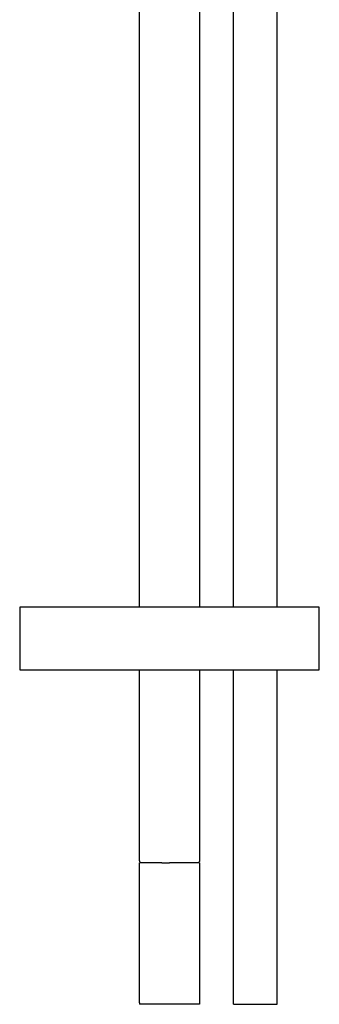
# Model space of a CAD drawing. Extents: x -71 to 71, y -362 to 362.
# Drawn here: x -71 to 39, y -362 to 0 of the extents above; entities that cross this region are included whole.
import ezdxf

# ---------------------------------------------------------------- set-up
doc = ezdxf.new("R2010")
doc.units = 0
doc.header["$MEASUREMENT"] = 0

msp = doc.modelspace()

# ---------------------------------------------------------------- linework, layer by layer
at = {"linetype": 'Continuous'}
for p, q in [((-26.712665, -216.401539), (-26.712665, 144.520476)), ((-4.712665, 144.520476), (-4.712665, -216.401539)), ((7.797815, -13.277264), (7.797815, 6.755626)), ((23.797815, -13.277264), (23.797815, 6.755626)), ((7.797815, -55.031834), (7.797815, -13.277264)), ((23.797815, -55.031854), (23.797815, -13.277264)), ((7.797815, -97.863344), (7.797815, -55.031834)), ((23.797815, -97.863344), (23.797815, -55.031854)), ((7.797815, -140.797494), (7.797815, -97.863344)), ((23.797825, -140.797494), (23.797815, -97.863344)), ((7.797815, -182.860014), (7.797815, -140.797494)), ((23.797825, -182.860014), (23.797825, -140.797494)), ((7.797815, -216.401539), (7.797815, -182.860014)), ((23.797817, -216.401539), (23.797825, -182.860014)), ((-70.712655, -216.401539), (-70.712665, -216.901529)), ((-70.712665, -216.901529), (-70.712665, -238.901539)), ((-70.112665, -216.401539), (-70.712655, -216.401539)), ((-68.712665, -216.401539), (-70.112665, -216.401539)), ((-66.412655, -216.401539), (-68.712665, -216.401539)), ((-63.312665, -216.401539), (-66.412655, -216.401539)), ((-59.312655, -216.401539), (-63.312665, -216.401539)), ((-54.512655, -216.401539), (-59.312655, -216.401539)), ((-49.112665, -216.401539), (-54.512655, -216.401539)), ((-43.112655, -216.401539), (-49.112665, -216.401539)), ((-36.712655, -216.401539), (-43.112655, -216.401539)), ((-29.912655, -216.401539), (-36.712655, -216.401539)), ((-22.912655, -216.401539), (-29.912655, -216.401539)), ((-15.712665, -216.401539), (-22.912655, -216.401539)), ((-8.512675, -216.401539), (-15.712665, -216.401539)), ((-1.512665, -216.401539), (-8.512675, -216.401539)), ((5.287325, -216.401539), (-1.512665, -216.401539)), ((11.687325, -216.401539), (5.287325, -216.401539)), ((17.687335, -216.401539), (11.687325, -216.401539)), ((23.087325, -216.401539), (17.687335, -216.401539)), ((27.887325, -216.401539), (23.087325, -216.401539)), ((31.887335, -216.401539), (27.887325, -216.401539)), ((34.987325, -216.401539), (31.887335, -216.401539)), ((37.287335, -216.401539), (34.987325, -216.401539)), ((38.687335, -216.401539), (37.287335, -216.401539)), ((39.287325, -216.401539), (38.687335, -216.401539)), ((39.287335, -216.901529), (39.287325, -216.401539)), ((39.287335, -238.901539), (39.287335, -216.901529)), ((-70.712665, -238.901539), (-70.712665, -239.401529)), ((-70.712665, -239.401529), (-70.112665, -239.401529)), ((-70.112665, -239.401529), (-68.712665, -239.401529)), ((-68.712665, -239.401529), (-66.412665, -239.401529)), ((-66.412665, -239.401529), (-63.312655, -239.401529)), ((-63.312655, -239.401529), (-59.312655, -239.401529)), ((-59.312655, -239.401529), (-54.512665, -239.401529)), ((-54.512665, -239.401529), (-49.112675, -239.401529)), ((-49.112675, -239.401529), (-43.112665, -239.401529)), ((-43.112665, -239.401529), (-36.712675, -239.401529)), ((-36.712675, -239.401529), (-29.912665, -239.401529)), ((-29.912665, -239.401529), (-22.912605, -239.401529)), ((-26.712665, -309.076934), (-26.712665, -239.401529)), ((-22.912605, -239.401529), (-15.712665, -239.401529)), ((-15.712665, -239.401529), (-8.512725, -239.401529)), ((-8.512725, -239.401529), (-1.512655, -239.401529)), ((-4.712665, -239.401529), (-4.712665, -309.076934)), ((-1.512655, -239.401529), (5.287355, -239.401529)), ((5.287355, -239.401529), (11.687335, -239.401529)), ((7.797815, -260.473034), (7.797815, -239.401529)), ((11.687335, -239.401529), (17.687345, -239.401529)), ((17.687345, -239.401529), (23.087335, -239.401529)), ((23.087335, -239.401529), (27.887325, -239.401529)), ((23.797815, -260.473034), (23.797815, -239.401529)), ((27.887325, -239.401529), (31.887325, -239.401529)), ((31.887325, -239.401529), (34.987335, -239.401529)), ((34.987335, -239.401529), (37.287335, -239.401529)), ((37.287335, -239.401529), (38.687335, -239.401529)), ((38.687335, -239.401529), (39.287335, -239.401529)), ((39.287335, -239.401529), (39.287335, -238.901539)), ((7.797815, -294.074984), (7.797815, -260.473034)), ((23.797815, -294.074984), (23.797815, -260.473034)), ((7.797815, -322.908184), (7.797815, -294.074984)), ((23.797825, -322.908174), (23.797815, -294.074984)), ((-26.712665, -309.656884), (-26.712665, -309.076934)), ((-26.712665, -309.656884), (-26.712665, -309.871194)), ((-26.212665, -310.371144), (-26.712665, -309.871194)), ((-26.312665, -310.371144), (-26.712665, -310.371144)), ((-26.712665, -310.925314), (-26.712665, -310.371144)), ((-26.712665, -361.817034), (-26.712665, -310.925314)), ((-25.212665, -310.371144), (-26.312665, -310.371144)), ((-23.512665, -310.371144), (-25.212665, -310.371144)), ((-21.212665, -310.371144), (-23.512665, -310.371144)), ((-18.512665, -310.371144), (-21.212665, -310.371144)), ((-18.512665, -310.371144), (-15.712665, -310.371144)), ((-12.912665, -310.371144), (-15.712665, -310.371144)), ((-10.212665, -310.371144), (-12.912665, -310.371144)), ((-7.912665, -310.371144), (-10.212665, -310.371144)), ((-6.212665, -310.371144), (-7.912665, -310.371144)), ((-5.112665, -310.371144), (-6.212665, -310.371144)), ((-4.712665, -309.871194), (-5.212665, -310.371144)), ((-4.712665, -310.371144), (-5.112665, -310.371144)), ((-4.712665, -309.076934), (-4.712665, -309.656884)), ((-4.712665, -309.656884), (-4.712665, -309.871194)), ((-4.712665, -310.371144), (-4.712665, -310.925314)), ((-4.712665, -310.925314), (-4.712665, -361.817034)), ((7.797815, -345.998354), (7.797815, -322.908184)), ((23.797825, -345.998344), (23.797825, -322.908174)), ((7.797815, -362.371214), (7.797815, -345.998354)), ((23.797815, -362.371194), (23.797825, -345.998344)), ((-26.712665, -361.817034), (-26.712665, -362.371194)), ((-4.712665, -361.817034), (-4.712665, -362.371194)), ((-26.312665, -362.371194), (-26.712665, -362.371194)), ((-25.212665, -362.371194), (-26.312665, -362.371194)), ((-23.512665, -362.371194), (-25.212665, -362.371194)), ((-21.212665, -362.371194), (-23.512665, -362.371194)), ((-18.512665, -362.371194), (-21.212665, -362.371194)), ((-15.712665, -362.371194), (-18.512665, -362.371194)), ((-12.912665, -362.371194), (-15.712665, -362.371194)), ((-10.212665, -362.371194), (-12.912665, -362.371194)), ((-7.912665, -362.371194), (-10.212665, -362.371194)), ((-6.212665, -362.371194), (-7.912665, -362.371194)), ((-5.112665, -362.371194), (-6.212665, -362.371194)), ((-4.712665, -362.371194), (-5.112665, -362.371194)), ((7.797815, -362.371214), (8.869615, -362.371214)), ((8.869615, -362.371214), (11.797825, -362.371204)), ((11.797825, -362.371204), (15.797825, -362.371204)), ((15.797825, -362.371204), (19.797825, -362.371204)), ((19.797825, -362.371204), (22.726025, -362.371194)), ((22.726025, -362.371194), (23.797815, -362.371194))]:
    msp.add_line(p, q, dxfattribs=at)

doc.saveas('drawing.dxf')
